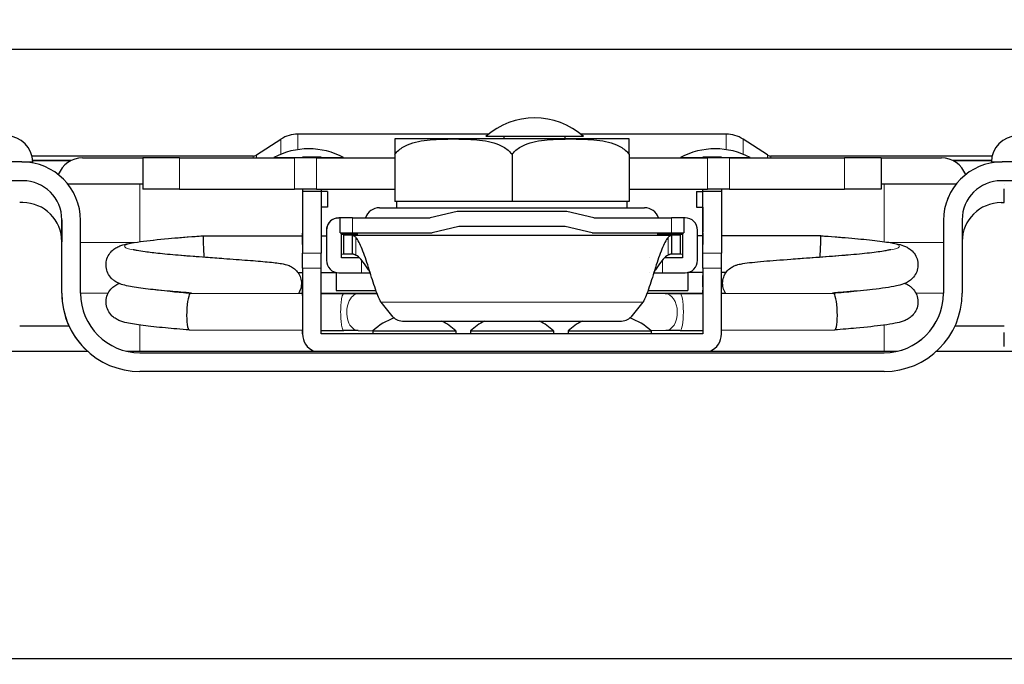
# Model space of a CAD drawing. Units: millimetres. Extents: x -120 to 2411, y -1355 to 1804.
# Drawn here: x 1249 to 1329, y -264 to -212 of the extents above; entities that cross this region are included whole.
import ezdxf

# ---------------------------------------------------------------- set-up
doc = ezdxf.new("R2010")
doc.units = ezdxf.units.MM
for name, color, linetype, lineweight in [('Dimension', 7, 'Continuous', 15), ('Dimension @ 14.2857', 7, 'Continuous', 15), ('Visible (ISO)', 7, 'Continuous', 25), ('Visible Narrow (ISO)', 7, 'Continuous', 15)]:
    doc.layers.add(name, color=color, linetype=linetype, lineweight=lineweight)
doc.styles.add('titelhoek', font='arial.ttf')
doc.dimstyles.get("Standard").update_dxf_attribs({"dimtxt": 2.5, "dimasz": 2.5, "dimexe": 0.5, "dimexo": 0.5, "dimgap": 0.5, "dimtad": 1, "dimtxsty": 'titelhoek', "dimcen": 0, "dimadec": 0, "dimazin": 2, "dimtfac": 1, "dimtofl": 0, "dimtmove": 0, "dimatfit": 3, "dimfxl": 0, "dimtolj": 1, "dimtzin": 0, "dimarcsym": 0})

# ---------------------------------------------------------------- blocks, each defined once
blk = doc.blocks.new('*D11')
at = {"layer": 'Defpoints', "color": 0, "transparency": 16777216}
for p in [(1435.483, -151.646), (119.552, -264.476), (1435.483, -264.476)]:
    blk.add_point(p, dxfattribs=at)
at = {"layer": 'Dimension', "color": 0, "linetype": 'ByBlock', "lineweight": -2, "transparency": 16777216}
for p, q in [((119.552, -257.333), (119.552, -144.503)), ((1435.483, -257.333), (1435.483, -144.503)), ((155.266, -151.646), (1399.769, -151.646))]:
    blk.add_line(p, q, dxfattribs=at)
at = {"layer": 'Dimension', "color": 0, "transparency": 16777216}
for points in [[(155.266, -145.694), (155.266, -157.599), (119.552, -151.646)], [(1399.769, -145.694), (1399.769, -157.599), (1435.483, -151.646)]]:
    blk.add_solid(points, dxfattribs=at)
at = {"layer": 'Dimension', "color": 0, "transparency": 16777216, "insert": (777.517, -126.256), "char_height": 35.7143, "attachment_point": 5, "style": 'titelhoek'}
blk.add_mtext('\\A1;1315', dxfattribs=at)

msp = doc.modelspace()

# ---------------------------------------------------------------- linework, layer by layer
at = {"layer": 'Visible (ISO)'}
for p, q in [((1338.582, -214.53), (1239.522, -214.53)), ((1287.162, -221.413), (1271.658, -221.413)), ((1306.446, -221.413), (1294.624, -221.413)), ((1268.294, -223.109), (1270.274, -221.823)), ((1284.289, -221.807), (1279.527, -221.807)), ((1293.814, -221.807), (1284.289, -221.807)), ((1294.862, -221.616), (1286.924, -221.616)), ((1288.417, -221.807), (1288.417, -221.616)), ((1293.37, -221.807), (1293.37, -221.616)), ((1298.577, -221.807), (1293.814, -221.807)), ((1309.81, -223.109), (1307.829, -221.823)), ((1268.017, -223.191), (1250.049, -223.191)), ((1279.527, -223.077), (1279.527, -226.887)), ((1289.052, -223.077), (1289.052, -226.887)), ((1298.577, -223.077), (1298.577, -226.887)), ((1328.054, -223.191), (1310.086, -223.191)), ((1249.237, -223.674), (1238.252, -223.674)), ((1249.237, -223.674), (1250.106, -223.674)), ((1253.215, -223.572), (1250.103, -223.572)), ((1254.152, -223.352), (1259.048, -223.352)), ((1262.029, -223.331), (1259.048, -223.331)), ((1259.048, -223.331), (1259.048, -225.871)), ((1262.029, -223.331), (1271.382, -223.331)), ((1269.71, -223.318), (1272.034, -223.318)), ((1269.71, -223.318), (1269.71, -223.331)), ((1273.177, -223.331), (1271.382, -223.331)), ((1273.558, -223.293), (1272.034, -223.293)), ((1272.034, -223.293), (1272.034, -223.331)), ((1273.177, -223.331), (1279.527, -223.331)), ((1273.558, -223.293), (1273.558, -223.331)), ((1273.558, -223.318), (1275.374, -223.318)), ((1275.374, -223.318), (1275.374, -223.331)), ((1298.577, -223.331), (1304.927, -223.331)), ((1302.73, -223.318), (1304.546, -223.318)), ((1302.73, -223.318), (1302.73, -223.331)), ((1306.07, -223.293), (1304.546, -223.293)), ((1304.546, -223.331), (1304.546, -223.293)), ((1306.721, -223.331), (1304.927, -223.331)), ((1306.07, -223.293), (1306.07, -223.331)), ((1306.07, -223.318), (1308.394, -223.318)), ((1306.721, -223.331), (1316.075, -223.331)), ((1308.394, -223.318), (1308.394, -223.331)), ((1319.055, -223.331), (1316.075, -223.331)), ((1319.055, -223.331), (1319.055, -225.871)), ((1319.055, -223.352), (1323.952, -223.352)), ((1328, -223.572), (1324.888, -223.572)), ((1327.998, -223.674), (1328.866, -223.674)), ((1339.852, -223.674), (1328.866, -223.674)), ((1249.301, -225.198), (1238.252, -225.198)), ((1252.949, -225.452), (1256.079, -225.452)), ((1256.079, -225.452), (1259.048, -225.452)), ((1319.055, -225.452), (1322.025, -225.452)), ((1322.025, -225.452), (1325.155, -225.452)), ((1339.852, -225.198), (1328.803, -225.198)), ((1329.052, -225.467), (1329.052, -225.467)), ((1262.029, -225.871), (1259.048, -225.871)), ((1262.029, -225.871), (1271.382, -225.871)), ((1273.177, -225.871), (1271.382, -225.871)), ((1272.034, -225.871), (1272.034, -226.087)), ((1272.542, -226.087), (1272.034, -226.087)), ((1272.034, -226.087), (1272.034, -231.078)), ((1273.558, -226.087), (1272.542, -226.087)), ((1273.177, -225.871), (1279.527, -225.871)), ((1273.558, -225.871), (1273.558, -226.087)), ((1274.066, -226.087), (1273.558, -226.087)), ((1273.558, -226.087), (1273.558, -231.078)), ((1274.066, -226.087), (1274.066, -227.357)), ((1298.577, -225.871), (1304.927, -225.871)), ((1304.038, -226.087), (1304.546, -226.087)), ((1304.038, -226.087), (1304.038, -227.357)), ((1304.546, -226.087), (1304.546, -225.871)), ((1305.562, -226.087), (1304.546, -226.087)), ((1304.546, -231.078), (1304.546, -226.087)), ((1306.721, -225.871), (1304.927, -225.871)), ((1306.07, -226.087), (1305.562, -226.087)), ((1306.07, -225.871), (1306.07, -226.087)), ((1306.07, -226.087), (1306.07, -231.078)), ((1306.721, -225.871), (1316.075, -225.871)), ((1319.055, -225.871), (1316.075, -225.871)), ((1329.052, -225.909), (1329.052, -225.844)), ((1329.052, -226.138), (1329.052, -225.909)), ((1329.052, -226.398), (1329.052, -226.138)), ((1329.052, -226.681), (1329.052, -226.398)), ((1249.301, -226.976), (1249.052, -226.976)), ((1284.289, -226.887), (1279.527, -226.887)), ((1279.694, -227.395), (1279.694, -226.887)), ((1289.052, -226.887), (1284.289, -226.887)), ((1293.814, -226.887), (1289.052, -226.887)), ((1298.577, -226.887), (1293.814, -226.887)), ((1298.409, -227.395), (1298.409, -226.887)), ((1328.803, -226.976), (1329.052, -226.976)), ((1329.052, -226.976), (1329.052, -226.681)), ((1272.034, -227.357), (1272.034, -229.389)), ((1274.066, -227.357), (1273.558, -227.357)), ((1278.282, -227.395), (1299.821, -227.395)), ((1284.596, -227.708), (1282.414, -228.208)), ((1293.507, -227.708), (1284.596, -227.708)), ((1295.689, -228.208), (1293.507, -227.708)), ((1304.038, -227.357), (1304.546, -227.357)), ((1304.546, -227.357), (1304.546, -229.389)), ((1252.476, -234.342), (1252.476, -228.373)), ((1252.476, -228.373), (1252.476, -230.151)), ((1254, -234.342), (1254, -228.436)), ((1274.993, -228.208), (1274.993, -228.208)), ((1275.082, -228.208), (1274.993, -228.208)), ((1276.098, -228.208), (1275.082, -228.208)), ((1275.082, -229.422), (1275.082, -228.208)), ((1276.098, -228.208), (1282.414, -228.208)), ((1295.689, -228.208), (1302.006, -228.208)), ((1303.022, -228.208), (1302.006, -228.208)), ((1303.111, -228.208), (1303.022, -228.208)), ((1303.022, -228.208), (1303.022, -229.422)), ((1324.104, -228.436), (1324.104, -234.342)), ((1324.104, -228.436), (1324.104, -230.214)), ((1325.628, -228.373), (1325.628, -234.342)), ((1272.034, -230.386), (1272.034, -229.446)), ((1273.977, -229.224), (1273.977, -231.662)), ((1273.977, -229.224), (1273.977, -231.662)), ((1275.082, -229.422), (1276.098, -229.422)), ((1275.191, -231.464), (1275.191, -229.422)), ((1275.191, -229.549), (1276.463, -229.549)), ((1276.098, -229.422), (1282.552, -229.422)), ((1276.463, -229.422), (1276.463, -229.617)), ((1276.463, -229.422), (1276.463, -229.617)), ((1284.734, -228.922), (1282.552, -229.422)), ((1293.37, -228.922), (1284.734, -228.922)), ((1295.552, -229.422), (1293.37, -228.922)), ((1295.552, -229.422), (1302.006, -229.422)), ((1300.864, -229.422), (1300.864, -229.617)), ((1300.864, -229.549), (1302.912, -229.549)), ((1300.958, -229.549), (1300.958, -229.422)), ((1302.006, -229.422), (1303.022, -229.422)), ((1302.912, -229.422), (1302.912, -231.464)), ((1302.912, -229.422), (1302.912, -231.464)), ((1304.127, -231.662), (1304.127, -229.224)), ((1304.546, -229.446), (1304.546, -230.386)), ((1252.476, -234.342), (1252.476, -230.151)), ((1263.946, -229.668), (1272.034, -229.668)), ((1273.558, -229.668), (1273.977, -229.668)), ((1276.062, -229.617), (1275.399, -229.617)), ((1275.399, -229.617), (1275.399, -229.617)), ((1275.399, -231.141), (1275.399, -229.617)), ((1276.062, -229.617), (1276.062, -230.597)), ((1276.062, -229.617), (1302.042, -229.617)), ((1302.042, -230.587), (1302.042, -229.617)), ((1302.704, -229.617), (1302.042, -229.617)), ((1302.704, -229.617), (1302.704, -231.141)), ((1304.546, -229.668), (1304.127, -229.668)), ((1314.157, -229.668), (1306.07, -229.668)), ((1272.034, -232.31), (1272.034, -231.078)), ((1273.558, -232.31), (1273.558, -231.078)), ((1275.399, -231.141), (1276.062, -231.141)), ((1275.399, -231.141), (1275.399, -231.141)), ((1276.062, -230.597), (1276.062, -231.141)), ((1302.042, -231.141), (1302.042, -230.587)), ((1302.042, -231.141), (1302.704, -231.141)), ((1304.546, -232.31), (1304.546, -231.078)), ((1306.07, -232.31), (1306.07, -231.078)), ((1276.663, -231.464), (1275.191, -231.464)), ((1277.137, -231.464), (1277.136, -231.464)), ((1300.253, -231.464), (1300.253, -231.464)), ((1300.967, -231.464), (1300.967, -231.464)), ((1302.912, -231.464), (1301.441, -231.464)), ((1271.665, -232.665), (1272.034, -232.665)), ((1272.034, -232.31), (1272.034, -237.644)), ((1273.558, -237.644), (1273.558, -232.31)), ((1273.558, -232.665), (1274.764, -232.665)), ((1274.764, -232.652), (1274.764, -234.126)), ((1274.993, -232.678), (1276.834, -232.678)), ((1274.993, -232.678), (1274.993, -232.678)), ((1276.834, -232.678), (1277.528, -232.678)), ((1300.253, -232.678), (1300.253, -232.678)), ((1300.576, -232.678), (1301.269, -232.678)), ((1301.269, -232.678), (1303.111, -232.678)), ((1303.339, -232.652), (1303.339, -234.126)), ((1304.546, -232.665), (1303.339, -232.665)), ((1304.546, -232.31), (1304.546, -237.644)), ((1306.07, -237.644), (1306.07, -232.31)), ((1306.439, -232.665), (1306.07, -232.665)), ((1272.034, -232.887), (1272.034, -233.827)), ((1304.546, -233.827), (1304.546, -232.887)), ((1262.943, -234.322), (1272.034, -234.35)), ((1272.034, -234.35), (1272.034, -233.884)), ((1272.034, -234.513), (1272.034, -234.088)), ((1272.034, -234.35), (1272.034, -234.088)), ((1273.558, -234.355), (1275.395, -234.36)), ((1274.764, -234.126), (1278.006, -234.126)), ((1276.604, -234.37), (1278.106, -234.392)), ((1301.499, -234.37), (1299.998, -234.392)), ((1300.098, -234.126), (1303.339, -234.126)), ((1302.708, -234.36), (1304.546, -234.355)), ((1304.546, -233.884), (1304.546, -234.355)), ((1304.546, -234.372), (1304.546, -234.088)), ((1304.546, -234.355), (1304.546, -234.088)), ((1306.07, -234.35), (1315.16, -234.322)), ((1279.405, -236.273), (1278.409, -235.066)), ((1299.694, -235.066), (1298.698, -236.273)), ((1280.308, -236.602), (1297.796, -236.602)), ((1249.052, -236.976), (1253.048, -236.976)), ((1262.824, -237.319), (1272.034, -237.347)), ((1272.034, -237.135), (1272.034, -237.644)), ((1272.034, -237.644), (1272.034, -237.347)), ((1272.034, -237.347), (1272.034, -237.644)), ((1273.558, -237.352), (1275.386, -237.357)), ((1276.56, -237.367), (1277.754, -237.384)), ((1277.749, -237.39), (1284.48, -237.39)), ((1277.749, -237.39), (1277.749, -237.644)), ((1284.48, -237.39), (1284.48, -237.644)), ((1285.686, -237.39), (1292.417, -237.39)), ((1285.686, -237.39), (1285.686, -237.644)), ((1292.417, -237.39), (1292.417, -237.644)), ((1293.624, -237.39), (1300.355, -237.39)), ((1293.624, -237.39), (1293.624, -237.644)), ((1301.543, -237.367), (1300.349, -237.384)), ((1300.355, -237.39), (1300.355, -237.644)), ((1302.717, -237.357), (1304.546, -237.352)), ((1304.546, -237.326), (1304.546, -237.644)), ((1304.546, -237.352), (1304.546, -237.644)), ((1304.546, -237.352), (1304.546, -237.644)), ((1306.07, -237.347), (1315.279, -237.319)), ((1325.056, -236.976), (1329.052, -236.976)), ((1329.052, -237.83), (1329.052, -237.536)), ((1304.546, -237.644), (1273.558, -237.644)), ((1329.052, -238.113), (1329.052, -237.83)), ((1329.052, -238.374), (1329.052, -238.113)), ((1329.052, -238.602), (1329.052, -238.374)), ((260.545, -239.044), (1254.559, -239.044)), ((1257.741, -239.044), (1320.362, -239.044)), ((1258.826, -239.168), (1319.278, -239.168)), ((1323.545, -239.044), (1465.052, -239.044)), ((1329.052, -238.667), (1329.052, -238.602)), ((1319.278, -240.692), (1258.826, -240.692)), ((1465.052, -264.044), (490.052, -264.044))]:
    msp.add_line(p, q, dxfattribs=at)
for centre, radius, start, end in [((1290.893, -226.022), 5.93, 47.98642, 132.01358), ((1248.006, -223.674), 2.1, 0, 90), ((1271.658, -223.953), 2.54, 90, 123), ((1306.446, -223.953), 2.54, 57, 90), ((1330.098, -223.674), 2.1, 90, 180), ((1268.017, -222.683), 0.508, 270, 303), ((1272.542, -228.601), 5.995, 61.80664, 118.19336), ((1305.562, -228.601), 5.995, 61.80664, 118.19336), ((1310.086, -222.683), 0.508, 237, 270), ((1249.237, -228.436), 4.763, 0, 90), ((1254.152, -225.452), 2.1, 90, 159.03027), ((1323.952, -225.452), 2.1, 20.96868, 90), ((1328.866, -228.436), 4.762, 90, 180), ((1249.301, -228.373), 3.175, 359.99996, 89.99996), ((1249.301, -228.373), 3.175, 0, 90), ((1328.803, -228.373), 3.175, 90, 180), ((1249.301, -230.151), 3.175, 359.99996, 89.99996), ((1249.301, -230.151), 3.175, 0, 90), ((1328.803, -230.151), 3.175, 89.99996, 179.80124), ((1278.282, -228.596), 1.201, 90, 161.13589), ((1299.821, -228.596), 1.201, 18.86411, 90), ((1274.993, -229.224), 1.016, 90, 180), ((1274.993, -229.224), 1.016, 103.00288, 180), ((1303.111, -229.224), 1.016, 0, 90), ((1274.993, -231.662), 1.016, 180, 270), ((1274.993, -231.662), 1.016, 180, 270), ((1303.111, -231.662), 1.016, 270, 0), ((1258.826, -234.342), 6.35, 180, 227.7794), ((1258.826, -234.342), 6.35, 180, 270), ((1258.826, -234.342), 4.826, 180, 270), ((1319.278, -234.342), 6.35, 270, 0), ((1319.278, -234.342), 4.826, 270, 0), ((1281.114, -241.017), 4.948, 109.30594, 132.85533), ((1281.114, -241.017), 4.948, 47.14467, 63.15136), ((1289.052, -241.017), 4.948, 116.84864, 132.85533), ((1289.052, -241.017), 4.948, 47.14467, 63.15136), ((1296.989, -241.017), 4.948, 116.84864, 132.85533), ((1296.989, -241.017), 4.948, 47.14467, 70.69381), ((1273.558, -237.644), 1.524, 180, 246.78218), ((1273.558, -237.644), 1.524, 180, 246.78218), ((1304.546, -237.644), 1.524, 293.21782, 0)]:
    msp.add_arc(centre, radius, start, end, dxfattribs=at)
for centre, major_axis, ratio, start_param, end_param in [((1264.002, -231.167), (-0.056, 1.499), 0.000647, 0.017429, 1.588226), ((1264.002, -231.167), (-0.056, 1.499), 0.000647, 6.283161, 6.300615), ((1314.102, -231.167), (-0.056, -1.499), 0.000648, 1.553367, 3.124163), ((1314.102, -231.167), (-0.056, -1.499), 0.000648, 3.124163, 3.141617), ((1264.002, -231.167), (-0.056, 1.499), 0.000647, 1.588226, 1.723007), ((1314.102, -231.167), (-0.056, -1.499), 0.000648, 1.418587, 1.553367), ((1262.884, -235.82), (-0.061, -1.498), 0.172735, 3.166015, 4.736624), ((1262.884, -235.82), (-0.061, -1.498), 0.172735, 3.148105, 3.166015), ((1315.22, -235.82), (-0.061, 1.498), 0.172736, 6.258763, 6.276673), ((1315.22, -235.82), (-0.061, 1.498), 0.172736, 4.688154, 6.258763), ((1262.884, -235.82), (-0.061, -1.498), 0.172735, 4.736624, 6.289698), ((1315.22, -235.82), (-0.061, 1.498), 0.172736, 3.13508, 4.688154), ((1280.308, -236.025), (1, 0), 0.577683, 3.586327, 4.712388), ((1297.796, -236.025), (1, 0), 0.577683, 4.712388, 5.838449)]:
    msp.add_ellipse(centre, major_axis=major_axis, ratio=ratio, start_param=start_param, end_param=end_param, dxfattribs=at)
for points, knots in [([(1279.527, -223.077), (1279.596, -222.972), (1279.678, -222.875), (1279.978, -222.58), (1280.287, -222.397), (1281.116, -222.043), (1281.752, -221.936), (1283.042, -221.818), (1283.695, -221.807), (1284.289, -221.807)], [-1.7929643, -1.7929643, -1.7929643, -1.7929643, -1.7565297, -1.7565297, -1.6562982, -1.6562982, -1.4503925, -1.4503925, -1.2444868, -1.2444868, -1.2444868, -1.2444868]), ([(1279.527, -221.807), (1279.527, -221.807), (1279.527, -221.818), (1279.527, -221.936), (1279.527, -222.043), (1279.527, -222.397), (1279.527, -222.58), (1279.527, -222.875), (1279.527, -222.972), (1279.527, -223.077)], [-1.2444868, -1.2444868, -1.2444868, -1.2444868, -1.0385811, -1.0385811, -0.8326754, -0.8326754, -0.7324439, -0.7324439, -0.6960093, -0.6960093, -0.6960093, -0.6960093]), ([(1284.289, -221.807), (1284.884, -221.807), (1285.537, -221.818), (1286.826, -221.936), (1287.462, -222.043), (1288.291, -222.397), (1288.6, -222.58), (1288.9, -222.875), (1288.983, -222.972), (1289.052, -223.077)], [1.2444868, 1.2444868, 1.2444868, 1.2444868, 1.4503925, 1.4503925, 1.6562982, 1.6562982, 1.7565297, 1.7565297, 1.7929643, 1.7929643, 1.7929643, 1.7929643]), ([(1289.052, -223.077), (1289.121, -222.972), (1289.203, -222.875), (1289.503, -222.58), (1289.812, -222.397), (1290.641, -222.043), (1291.277, -221.936), (1292.567, -221.818), (1293.22, -221.807), (1293.814, -221.807)], [-1.7929643, -1.7929643, -1.7929643, -1.7929643, -1.7565297, -1.7565297, -1.6562982, -1.6562982, -1.4503925, -1.4503925, -1.2444868, -1.2444868, -1.2444868, -1.2444868]), ([(1293.814, -221.807), (1294.409, -221.807), (1295.062, -221.818), (1296.351, -221.936), (1296.987, -222.043), (1297.816, -222.397), (1298.125, -222.58), (1298.425, -222.875), (1298.508, -222.972), (1298.577, -223.077)], [1.2444868, 1.2444868, 1.2444868, 1.2444868, 1.4503925, 1.4503925, 1.6562982, 1.6562982, 1.7565297, 1.7565297, 1.7929643, 1.7929643, 1.7929643, 1.7929643]), ([(1298.577, -223.077), (1298.577, -222.972), (1298.577, -222.875), (1298.577, -222.58), (1298.577, -222.397), (1298.577, -222.043), (1298.577, -221.936), (1298.577, -221.818), (1298.577, -221.807), (1298.577, -221.807)], [-1.7929643, -1.7929643, -1.7929643, -1.7929643, -1.7565297, -1.7565297, -1.6562982, -1.6562982, -1.4503925, -1.4503925, -1.2444868, -1.2444868, -1.2444868, -1.2444868]), ([(1325.567, -225.002), (1325.544, -225.024), (1325.521, -225.046), (1325.499, -225.069), (1325.476, -225.092), (1325.453, -225.115), (1325.43, -225.138)], [0.76532422, 0.76532422, 0.76532422, 0.76532422, 0.78539816, 0.78539816, 0.78539816, 0.8058905, 0.8058905, 0.8058905, 0.8058905]), ([(1324.509, -226.513), (1324.495, -226.546), (1324.48, -226.58), (1324.466, -226.614), (1324.452, -226.648), (1324.438, -226.683), (1324.424, -226.718)], [1.15504116, 1.15504116, 1.15504116, 1.15504116, 1.17809725, 1.17809725, 1.17809725, 1.2017154, 1.2017154, 1.2017154, 1.2017154]), ([(1263.006, -234.324), (1262.417, -234.278), (1261.834, -234.23), (1260.632, -234.124), (1260.015, -234.063), (1258.923, -233.935), (1258.445, -233.868), (1257.827, -233.751), (1257.629, -233.707), (1257.29, -233.605), (1257.145, -233.555), (1256.9, -233.428), (1256.816, -233.378), (1256.658, -233.263), (1256.584, -233.201), (1256.401, -233.012), (1256.295, -232.866), (1256.143, -232.549), (1256.093, -232.376), (1256.054, -232.024), (1256.066, -231.84), (1256.149, -231.495), (1256.222, -231.329), (1256.404, -231.045), (1256.516, -230.923), (1256.737, -230.734), (1256.848, -230.664), (1257.066, -230.547), (1257.173, -230.503), (1257.486, -230.392), (1257.687, -230.343), (1258.195, -230.239), (1258.514, -230.188), (1259.503, -230.053), (1260.284, -229.972), (1261.816, -229.833), (1262.561, -229.773), (1263.52, -229.7), (1263.733, -229.684), (1263.946, -229.668)], [0.242075, 0.242075, 0.242075, 0.242075, 0.420526, 0.420526, 0.635741, 0.635741, 0.858549, 0.858549, 0.984646, 0.984646, 1.07927, 1.07927, 1.12386, 1.12386, 1.160659, 1.160659, 1.220291, 1.220291, 1.276806, 1.276806, 1.334209, 1.334209, 1.391481, 1.391481, 1.448447, 1.448447, 1.504369, 1.504369, 1.570481, 1.570481, 1.705145, 1.705145, 1.869414, 1.869414, 2.15159, 2.15159, 2.377079, 2.377079, 2.441123, 2.441123, 2.441123, 2.441123]), ([(1276.062, -229.617), (1276.082, -229.617), (1276.103, -229.621), (1276.142, -229.632), (1276.16, -229.64), (1276.189, -229.655), (1276.199, -229.661), (1276.232, -229.682), (1276.255, -229.7), (1276.309, -229.747), (1276.34, -229.779), (1276.372, -229.815)], [-0.1142789, -0.1142789, -0.1142789, -0.1142789, -0.0892677, -0.0892677, -0.0683644, -0.0683644, -0.0567552, -0.0567552, -0.0323613, -0.0323613, 0, 0, 0, 0]), ([(1278.409, -235.066), (1278.239, -234.754), (1278.07, -234.321), (1277.73, -233.332), (1277.56, -232.778), (1277.221, -231.707), (1277.051, -231.19), (1276.712, -230.34), (1276.542, -230.008), (1276.372, -229.815)], [0, 0, 0, 0, 0.25, 0.25, 0.5, 0.5, 0.75, 0.75, 1, 1, 1, 1]), ([(1301.731, -229.815), (1301.562, -230.008), (1301.392, -230.34), (1301.052, -231.19), (1300.883, -231.707), (1300.543, -232.778), (1300.373, -233.332), (1300.034, -234.321), (1299.864, -234.754), (1299.694, -235.066)], [0, 0, 0, 0, 0.25, 0.25, 0.5, 0.5, 0.75, 0.75, 1, 1, 1, 1]), ([(1301.731, -229.815), (1301.755, -229.788), (1301.779, -229.763), (1301.823, -229.722), (1301.842, -229.705), (1301.873, -229.682), (1301.883, -229.675), (1301.916, -229.654), (1301.937, -229.642), (1301.986, -229.623), (1302.014, -229.617), (1302.042, -229.617)], [-0.1139212, -0.1139212, -0.1139212, -0.1139212, -0.0896185, -0.0896185, -0.0690715, -0.0690715, -0.0573729, -0.0573729, -0.0328746, -0.0328746, 0, 0, 0, 0]), ([(1314.157, -229.668), (1314.916, -229.724), (1315.687, -229.784), (1317.084, -229.903), (1317.735, -229.964), (1318.887, -230.091), (1319.398, -230.157), (1320.279, -230.306), (1320.612, -230.361), (1321.104, -230.581), (1321.198, -230.629), (1321.382, -230.75), (1321.469, -230.817), (1321.67, -231.011), (1321.782, -231.154), (1321.942, -231.466), (1321.997, -231.634), (1322.048, -231.982), (1322.043, -232.166), (1321.973, -232.514), (1321.906, -232.682), (1321.732, -232.975), (1321.623, -233.103), (1321.401, -233.303), (1321.289, -233.378), (1321.068, -233.502), (1320.961, -233.547), (1320.667, -233.656), (1320.486, -233.702), (1320.023, -233.803), (1319.727, -233.853), (1319.078, -233.946), (1318.73, -233.989), (1317.731, -234.1), (1317.01, -234.167), (1315.88, -234.262), (1315.491, -234.293), (1315.097, -234.324)], [0, 0, 0, 0, 0.228145, 0.228145, 0.446216, 0.446216, 0.668297, 0.668297, 0.910083, 0.910083, 0.96285, 0.96285, 1.006261, 1.006261, 1.066621, 1.066621, 1.122452, 1.122452, 1.17967, 1.17967, 1.236951, 1.236951, 1.29425, 1.29425, 1.350764, 1.350764, 1.415536, 1.415536, 1.537714, 1.537714, 1.696404, 1.696404, 1.841644, 1.841644, 2.080835, 2.080835, 2.199572, 2.199572, 2.199572, 2.199572]), ([(1258.281, -230.773), (1258.281, -230.773), (1258.301, -230.779), (1258.389, -230.803), (1258.48, -230.824), (1258.763, -230.878), (1258.986, -230.914), (1259.587, -230.997), (1260, -231.045), (1260.971, -231.145), (1261.552, -231.198), (1262.796, -231.302), (1263.478, -231.354), (1264.647, -231.441), (1265.146, -231.477), (1265.629, -231.512)], [1.3111084, 1.3111084, 1.3111084, 1.3111084, 1.3639582, 1.3639582, 1.4498383, 1.4498383, 1.5770094, 1.5770094, 1.7455168, 1.7455168, 1.9368154, 1.9368154, 2.1390253, 2.1390253, 2.28848, 2.28848, 2.28848, 2.28848]), ([(1276.062, -231.141), (1276.092, -231.141), (1276.119, -231.145), (1276.156, -231.152), (1276.168, -231.154), (1276.189, -231.16), (1276.2, -231.163), (1276.247, -231.178), (1276.301, -231.198), (1276.372, -231.239)], [0, 0, 0, 0, 0.25, 0.25, 0.375, 0.375, 0.5, 0.5, 1, 1, 1, 1]), ([(1301.731, -231.239), (1301.766, -231.219), (1301.797, -231.204), (1301.837, -231.187), (1301.85, -231.182), (1301.867, -231.175), (1301.873, -231.173), (1301.884, -231.17), (1301.889, -231.168), (1301.93, -231.155), (1301.98, -231.141), (1302.042, -231.141)], [0, 0, 0, 0, 0.25, 0.25, 0.375, 0.375, 0.4375, 0.4375, 0.5, 0.5, 1, 1, 1, 1]), ([(1312.474, -231.512), (1313.157, -231.463), (1313.876, -231.411), (1315.269, -231.305), (1315.961, -231.249), (1317.216, -231.137), (1317.8, -231.079), (1318.769, -230.965), (1319.177, -230.907), (1319.58, -230.833), (1319.681, -230.811), (1319.793, -230.782), (1319.822, -230.773), (1319.822, -230.773)], [0, 0, 0, 0, 0.2113217, 0.2113217, 0.4206604, 0.4206604, 0.6261435, 0.6261435, 0.8247215, 0.8247215, 0.9121004, 0.9121004, 0.9761618, 0.9761618, 0.9761618, 0.9761618]), ([(1265.629, -231.512), (1266.311, -231.562), (1266.975, -231.61), (1268.169, -231.702), (1268.714, -231.747), (1269.642, -231.837), (1270.019, -231.88), (1270.525, -231.968), (1270.688, -231.994), (1270.996, -232.119), (1271.06, -232.148), (1271.238, -232.246), (1271.362, -232.331), (1271.566, -232.53), (1271.653, -232.638), (1271.804, -232.891), (1271.865, -233.043), (1271.938, -233.363), (1271.948, -233.536), (1271.911, -233.87), (1271.864, -234.037), (1271.766, -234.243), (1271.736, -234.297), (1271.704, -234.349)], [0, 0, 0, 0, 0.211257, 0.211257, 0.424716, 0.424716, 0.647137, 0.647137, 0.785546, 0.785546, 0.81758, 0.81758, 0.869505, 0.869505, 0.912935, 0.912935, 0.962578, 0.962578, 1.014516, 1.014516, 1.066615, 1.066615, 1.085877, 1.085877, 1.085877, 1.085877]), ([(1277.509, -232.617), (1277.469, -232.556), (1277.43, -232.494), (1277.318, -232.32), (1277.245, -232.209), (1277.039, -231.906), (1276.906, -231.727), (1276.638, -231.429), (1276.506, -231.314), (1276.372, -231.239)], [-0.2117575, -0.2117575, -0.2117575, -0.2117575, -0.1897957, -0.1897957, -0.1492828, -0.1492828, -0.0746465, -0.0746465, 0, 0, 0, 0]), ([(1301.731, -231.239), (1301.597, -231.314), (1301.465, -231.429), (1301.197, -231.727), (1301.065, -231.906), (1300.858, -232.209), (1300.785, -232.32), (1300.673, -232.494), (1300.634, -232.556), (1300.595, -232.617)], [-0.3795906, -0.3795906, -0.3795906, -0.3795906, -0.3049445, -0.3049445, -0.2303086, -0.2303086, -0.1897957, -0.1897957, -0.1678381, -0.1678381, -0.1678381, -0.1678381]), ([(1306.4, -234.349), (1306.397, -234.345), (1306.395, -234.342), (1306.311, -234.205), (1306.247, -234.055), (1306.169, -233.738), (1306.155, -233.565), (1306.186, -233.23), (1306.231, -233.063), (1306.368, -232.759), (1306.462, -232.618), (1306.674, -232.388), (1306.794, -232.295), (1307.002, -232.167), (1307.093, -232.124), (1307.26, -232.057), (1307.336, -232.034), (1307.549, -231.975), (1307.676, -231.951), (1308.237, -231.857), (1308.798, -231.8), (1310.141, -231.684), (1310.896, -231.627), (1311.953, -231.55), (1312.212, -231.531), (1312.474, -231.512)], [0.910229, 0.910229, 0.910229, 0.910229, 0.91151, 0.91151, 0.960979, 0.960979, 1.012894, 1.012894, 1.064993, 1.064993, 1.117036, 1.117036, 1.167522, 1.167522, 1.211856, 1.211856, 1.260808, 1.260808, 1.359177, 1.359177, 1.655101, 1.655101, 1.913838, 1.913838, 1.99511, 1.99511, 1.99511, 1.99511]), ([(1262.821, -237.319), (1262.151, -237.266), (1261.49, -237.211), (1260.225, -237.093), (1259.616, -237.029), (1258.569, -236.895), (1258.131, -236.826), (1257.539, -236.692), (1257.34, -236.64), (1257.015, -236.5), (1256.912, -236.448), (1256.715, -236.318), (1256.624, -236.248), (1256.42, -236.046), (1256.309, -235.899), (1256.152, -235.582), (1256.099, -235.411), (1256.054, -235.061), (1256.063, -234.877), (1256.14, -234.53), (1256.209, -234.363), (1256.388, -234.075), (1256.499, -233.949), (1256.721, -233.755), (1256.833, -233.682), (1257, -233.591), (1257.062, -233.562), (1257.121, -233.536)], [0, 0, 0, 0, 0.204414, 0.204414, 0.427593, 0.427593, 0.65451, 0.65451, 0.792569, 0.792569, 0.85051, 0.85051, 0.895784, 0.895784, 0.956843, 0.956843, 1.013065, 1.013065, 1.070433, 1.070433, 1.127684, 1.127684, 1.184864, 1.184864, 1.241137, 1.241137, 1.27716, 1.27716, 1.27716, 1.27716]), ([(1320.982, -233.536), (1321.032, -233.557), (1321.082, -233.581), (1321.212, -233.649), (1321.294, -233.698), (1321.448, -233.811), (1321.519, -233.871), (1321.7, -234.057), (1321.806, -234.202), (1321.958, -234.517), (1322.009, -234.689), (1322.049, -235.04), (1322.038, -235.224), (1321.957, -235.569), (1321.886, -235.735), (1321.705, -236.02), (1321.593, -236.143), (1321.371, -236.334), (1321.26, -236.406), (1321.039, -236.525), (1320.929, -236.57), (1320.613, -236.682), (1320.412, -236.73), (1319.908, -236.833), (1319.596, -236.883), (1318.622, -237.016), (1317.854, -237.097), (1316.464, -237.223), (1315.877, -237.272), (1315.283, -237.319)], [1.050047, 1.050047, 1.050047, 1.050047, 1.079873, 1.079873, 1.123011, 1.123011, 1.158689, 1.158689, 1.217907, 1.217907, 1.274228, 1.274228, 1.331568, 1.331568, 1.388826, 1.388826, 1.445982, 1.445982, 1.502429, 1.502429, 1.569406, 1.569406, 1.704695, 1.704695, 1.865753, 1.865753, 2.145464, 2.145464, 2.327033, 2.327033, 2.327033, 2.327033]), ([(1261.284, -234.182), (1261.749, -234.224), (1262.244, -234.266), (1262.815, -234.312), (1262.88, -234.317), (1262.945, -234.322)], [1.9986449, 1.9986449, 1.9986449, 1.9986449, 2.1544662, 2.1544662, 2.1743264, 2.1743264, 2.1743264, 2.1743264]), ([(1275.395, -234.36), (1275.672, -234.361), (1275.943, -234.363), (1276.336, -234.366), (1276.476, -234.368), (1276.604, -234.37)], [0, 0, 0, 0, 0.0841525, 0.0841525, 0.1340874, 0.1340874, 0.1340874, 0.1340874]), ([(1301.499, -234.37), (1301.721, -234.367), (1301.977, -234.364), (1302.396, -234.361), (1302.551, -234.361), (1302.708, -234.36)], [0, 0, 0, 0, 0.0862318, 0.0862318, 0.1340725, 0.1340725, 0.1340725, 0.1340725]), ([(1276.56, -237.367), (1276.361, -237.364), (1276.132, -237.362), (1275.727, -237.359), (1275.558, -237.358), (1275.386, -237.357)], [0, 0, 0, 0, 0.0786728, 0.0786728, 0.1310226, 0.1310226, 0.1310226, 0.1310226]), ([(1302.717, -237.357), (1302.453, -237.358), (1302.193, -237.36), (1301.81, -237.363), (1301.671, -237.365), (1301.543, -237.367)], [0, 0, 0, 0, 0.0806077, 0.0806077, 0.131011, 0.131011, 0.131011, 0.131011])]:
    msp.add_open_spline(points, degree=3, knots=knots, dxfattribs=at)
for points in [[(1274.764, -228.234), (1274.84, -228.216), (1274.916, -228.208), (1274.993, -228.208)], [(1324.105, -228.321), (1324.104, -228.359), (1324.104, -228.398), (1324.104, -228.436)], [(1315.159, -234.322), (1315.734, -234.277), (1316.297, -234.229), (1316.82, -234.181)]]:
    msp.add_open_spline(points, degree=3, dxfattribs=at)
at = {"layer": 'Visible Narrow (ISO)'}
for p, q in [((1271.658, -222.672), (1271.658, -221.413)), ((1306.446, -221.413), (1306.446, -222.672)), ((1270.274, -221.823), (1270.274, -223.052)), ((1307.829, -223.052), (1307.829, -221.823)), ((1268.017, -223.191), (1268.017, -223.331)), ((1268.294, -223.331), (1268.294, -223.109)), ((1309.81, -223.109), (1309.81, -223.331)), ((1310.086, -223.331), (1310.086, -223.191)), ((1250.101, -223.54), (1253.283, -223.54)), ((1262.029, -223.331), (1262.029, -225.871)), ((1271.382, -223.331), (1271.382, -225.871)), ((1273.177, -223.331), (1273.177, -225.871)), ((1304.927, -223.331), (1304.927, -225.871)), ((1306.721, -223.331), (1306.721, -225.871)), ((1316.075, -223.331), (1316.075, -225.871)), ((1324.82, -223.54), (1328.002, -223.54)), ((1258.826, -230.146), (1258.826, -225.452)), ((1319.278, -230.146), (1319.278, -225.452)), ((1252.476, -228.373), (1252.476, -228.373)), ((1276.098, -228.208), (1276.098, -229.422)), ((1302.006, -229.422), (1302.006, -228.208)), ((1324.104, -228.436), (1324.104, -228.436)), ((1273.977, -229.224), (1273.977, -229.224)), ((1258.367, -230.214), (1254, -230.214)), ((1275.399, -231.141), (1275.399, -229.617)), ((1276.372, -231.239), (1276.372, -229.815)), ((1301.731, -231.239), (1301.731, -229.815)), ((1324.104, -230.214), (1319.736, -230.214)), ((1324.104, -234.342), (1324.104, -230.214)), ((1324.104, -230.214), (1324.104, -230.214)), ((1273.558, -231.078), (1272.034, -231.078)), ((1275.191, -231.167), (1276.211, -231.167)), ((1277.033, -231.167), (1277.033, -231.167)), ((1301.071, -231.167), (1301.071, -231.167)), ((1301.893, -231.167), (1302.912, -231.167)), ((1306.07, -231.078), (1304.546, -231.078)), ((1273.977, -231.662), (1273.977, -231.662)), ((1276.834, -232.678), (1276.834, -231.649)), ((1301.269, -231.649), (1301.269, -232.678)), ((1272.034, -232.31), (1273.558, -232.31)), ((1306.07, -232.31), (1304.546, -232.31)), ((1252.476, -234.342), (1252.476, -234.342)), ((1256.23, -234.342), (1254, -234.342)), ((1272.034, -234.342), (1271.708, -234.342)), ((1278.086, -234.342), (1273.558, -234.342)), ((1304.546, -234.342), (1300.017, -234.342)), ((1306.395, -234.342), (1306.07, -234.342)), ((1324.104, -234.342), (1321.873, -234.342)), ((1324.104, -234.342), (1324.104, -234.342)), ((1278.409, -235.066), (1299.694, -235.066)), ((1258.826, -236.927), (1258.826, -239.044)), ((1319.278, -236.927), (1319.278, -239.044)), ((1272.034, -237.644), (1272.034, -237.644))]:
    msp.add_line(p, q, dxfattribs=at)
for centre, radius, start, end in [((1328.866, -230.214), 4.762, 179.86914, 180), ((1319.278, -234.342), 4.826, 282.98598, 0)]:
    msp.add_arc(centre, radius, start, end, dxfattribs=at)
for centre, major_axis, ratio, start_param, end_param in [((1275.391, -235.859), (0.005, 1.499), 0.173621, 0, 3.141593), ((1276.582, -235.868), (0.022, 1.498), 0.642689, 0, 3.141593), ((1301.521, -235.868), (-0.022, 1.498), 0.64269, 3.141593, 6.283185), ((1302.713, -235.859), (-0.005, 1.499), 0.173622, 3.141593, 6.283185)]:
    msp.add_ellipse(centre, major_axis=major_axis, ratio=ratio, start_param=start_param, end_param=end_param, dxfattribs=at)
for points, knots in [([(1263.946, -229.668), (1263.506, -229.701), (1262.634, -229.768), (1261.467, -229.865), (1260.366, -229.968), (1259.407, -230.074), (1258.618, -230.183), (1258.026, -230.295), (1257.657, -230.408), (1257.522, -230.522), (1257.628, -230.636), (1257.969, -230.749), (1258.533, -230.861), (1259.301, -230.97), (1260.242, -231.077), (1261.322, -231.18), (1262.502, -231.279), (1263.737, -231.375), (1264.79, -231.452), (1265.414, -231.497), (1265.629, -231.512)], [0, 0, 0, 0, 0.0206533, 0.0415278, 0.062375, 0.0832012, 0.10403, 0.124866, 0.1456984, 0.1665335, 0.1873651, 0.2082004, 0.2290317, 0.2498672, 0.2706985, 0.2915339, 0.3123654, 0.3332006, 0.3540323, 0.3652429, 0.3652429, 0.3652429, 0.3652429]), ([(1314.157, -229.668), (1314.597, -229.701), (1315.469, -229.768), (1316.636, -229.865), (1317.737, -229.968), (1318.696, -230.074), (1319.486, -230.183), (1320.077, -230.295), (1320.446, -230.408), (1320.581, -230.522), (1320.476, -230.636), (1320.134, -230.749), (1319.57, -230.861), (1318.803, -230.97), (1317.862, -231.077), (1316.781, -231.18), (1315.602, -231.279), (1314.367, -231.375), (1313.313, -231.452), (1312.69, -231.497), (1312.474, -231.512)], [0, 0, 0, 0, 0.0206533, 0.0415278, 0.062375, 0.0832012, 0.10403, 0.124866, 0.1456984, 0.1665335, 0.1873651, 0.2082004, 0.2290317, 0.2498672, 0.2706985, 0.2915339, 0.3123654, 0.3332006, 0.3540323, 0.3652431, 0.3652431, 0.3652431, 0.3652431]), ([(1260.045, -234.063), (1260.246, -234.084), (1260.798, -234.141), (1261.798, -234.231), (1262.56, -234.292), (1262.938, -234.322)], [0.94537007, 0.94537007, 0.94537007, 0.94537007, 0.95820684, 0.97908145, 1, 1, 1, 1]), ([(1318.052, -234.063), (1317.853, -234.085), (1317.303, -234.141), (1316.305, -234.231), (1315.544, -234.292), (1315.165, -234.322)], [0.94549054, 0.94549054, 0.94549054, 0.94549054, 0.95820684, 0.97908145, 1, 1, 1, 1])]:
    msp.add_open_spline(points, degree=3, knots=knots, dxfattribs=at)

# ---------------------------------------------------------------- dimensions: what is measured, and where the dimension line sits
at = {"layer": 'Dimension @ 14.2857'}
dim = msp.add_linear_dim(base=(1435.483, -151.646), p1=(119.552, -264.476), p2=(1435.483, -264.476), text='1315', dimstyle='Standard', override={"dimscale": 14.285714, "dimpost": '', "dimtix": 0, "dimtofl": 0, "dimtmove": 0, "dimatfit": 3, "dimarcsym": 1}, dxfattribs=at)
dim.commit()
dim.dimension.update_dxf_attribs({"geometry": '*D11', "text_midpoint": (777.517, -126.256)})

doc.saveas('drawing.dxf')
